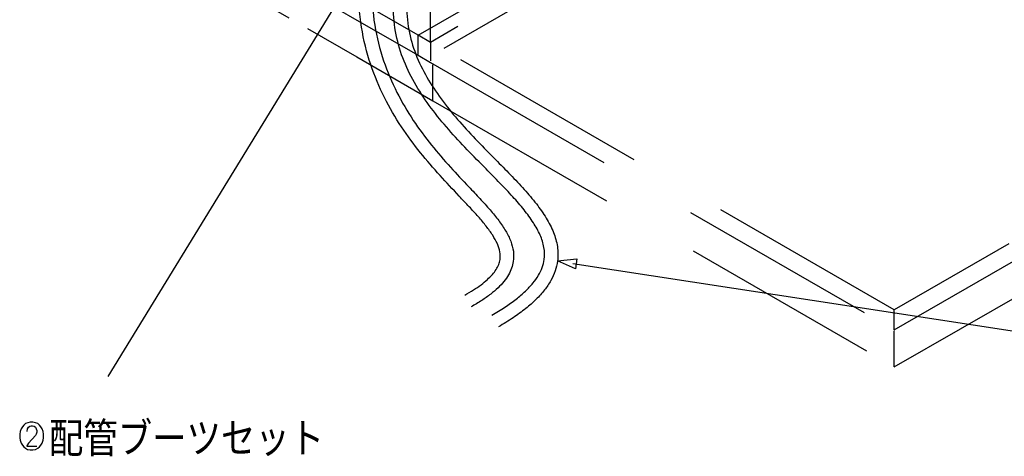
# Model space of a CAD drawing. Extents: x -424 to 186, y -4 to 301.
# Drawn here: x -175 to -113, y 157 to 185 of the extents above; entities that cross this region are included whole.
import ezdxf

# ---------------------------------------------------------------- set-up
doc = ezdxf.new("R2010")
doc.units = 0
doc.linetypes.add('DASHED', pattern=[19.05, 12.7, -6.35])
doc.layers.get('0').update_dxf_attribs({"linetype": 'CONTINUOUS'})
doc.layers.add('PV', color=7, linetype='CONTINUOUS')
doc.styles.add('MX_NOTE_STANDARD', font='txt.shx', dxfattribs={"bigfont": 'extfont.shx'})

msp = doc.modelspace()

# ---------------------------------------------------------------- linework, layer by layer
at = {"color": 0, "linetype": 'ByBlock', "lineweight": -2}
for p, q in [((-174.446, 159.239), (-174.599, 159.178)), ((-174.294, 159.269), (-174.446, 159.239)), ((-174.125, 159.269), (-174.294, 159.269)), ((-173.973, 159.239), (-174.125, 159.269)), ((-173.82, 159.178), (-173.973, 159.239)), ((-174.935, 158.673), (-174.966, 158.52)), ((-174.874, 158.841), (-174.935, 158.673)), ((-174.798, 158.979), (-174.874, 158.841)), ((-174.706, 159.086), (-174.798, 158.979)), ((-174.599, 159.178), (-174.706, 159.086)), ((-174.492, 158.689), (-174.462, 158.857)), ((-174.462, 158.857), (-174.401, 158.948)), ((-174.401, 158.948), (-174.324, 159.01)), ((-174.324, 159.01), (-174.232, 159.04)), ((-174.232, 159.04), (-174.156, 159.04)), ((-174.156, 159.04), (-174.049, 159.01)), ((-174.049, 159.01), (-173.973, 158.948)), ((-173.973, 158.948), (-173.911, 158.857)), ((-173.911, 158.857), (-173.881, 158.75)), ((-173.881, 158.627), (-173.911, 158.52)), ((-173.881, 158.75), (-173.881, 158.627)), ((-173.713, 159.086), (-173.82, 159.178)), ((-173.621, 158.979), (-173.713, 159.086)), ((-173.545, 158.841), (-173.621, 158.979)), ((-173.483, 158.673), (-173.545, 158.841)), ((-173.453, 158.52), (-173.483, 158.673)), ((-174.966, 158.52), (-174.966, 158.276)), ((-174.966, 158.276), (-174.935, 158.123)), ((-174.935, 158.123), (-174.874, 157.94)), ((-173.973, 158.429), (-174.401, 157.94)), ((-173.911, 158.52), (-173.973, 158.429)), ((-173.545, 157.94), (-173.483, 158.123)), ((-173.483, 158.123), (-173.453, 158.276)), ((-173.453, 158.276), (-173.453, 158.52)), ((-174.874, 157.94), (-174.798, 157.817)), ((-174.798, 157.817), (-174.706, 157.71)), ((-174.706, 157.71), (-174.599, 157.619)), ((-174.599, 157.619), (-174.462, 157.542)), ((-174.401, 157.94), (-174.523, 157.771)), ((-174.523, 157.771), (-174.523, 157.741)), ((-174.523, 157.741), (-173.881, 157.741)), ((-174.462, 157.542), (-174.294, 157.512)), ((-174.294, 157.512), (-174.125, 157.512)), ((-174.125, 157.512), (-173.957, 157.542)), ((-173.957, 157.542), (-173.82, 157.619)), ((-173.82, 157.619), (-173.713, 157.71)), ((-173.713, 157.71), (-173.621, 157.817)), ((-173.621, 157.817), (-173.545, 157.94))]:
    msp.add_line(p, q, dxfattribs=at)
at = {"layer": 'PV', "color": 7, "linetype": 'DASHED'}
for p, q in [((-148.921, 183.378), (-148.921, 198.511)), ((-149.702, 183.828), (-131.563, 194.3)), ((-130.68, 193.909), (-148.921, 183.378)), ((-148.056, 183.008), (-129.995, 193.435)), ((-168.891, 191.289), (-156.716, 184.261)), ((-79.243, 189.639), (-119.505, 166.394)), ((-119.505, 165.122), (-80.195, 187.817)), ((-156.739, 186.619), (-153.577, 184.793)), ((-149.702, 183.828), (-153.565, 186.058)), ((-119.505, 162.778), (-80.186, 185.408)), ((-156.716, 184.261), (-153.59, 182.456)), ((-153.577, 184.793), (-149.702, 182.556)), ((-149.702, 182.556), (-149.702, 183.828)), ((-148.92, 183.378), (-149.702, 183.828)), ((-148.921, 183.378), (-148.921, 182.208)), ((-119.505, 166.394), (-148.92, 183.378)), ((-153.59, 182.456), (-148.759, 179.667)), ((-149.702, 182.556), (-148.922, 182.106)), ((-148.922, 182.106), (-119.505, 165.122)), ((-148.759, 179.667), (-148.759, 181.954)), ((-148.759, 179.667), (-119.505, 162.778))]:
    msp.add_line(p, q, dxfattribs=at)
at = {"layer": 'PV', "color": 7, "linetype": 'Continuous'}
for p, q in [((-169.359, 162.177), (-154.814, 185.92)), ((-140.862, 169.506), (-139.633, 169.641)), ((-139.731, 169.008), (-140.862, 169.506)), ((-139.9, 169.344), (-111.876, 165.045)), ((-139.633, 169.641), (-139.731, 169.008)), ((-119.505, 165.122), (-119.505, 166.409)), ((-119.505, 162.778), (-119.505, 165.078))]:
    msp.add_line(p, q, dxfattribs=at)
for points, start_tangent, end_tangent in [([(-147.1, 173.626), (-148.305, 174.921), (-149.551, 176.374), (-150.754, 178.013), (-151.833, 179.868), (-152.705, 181.967), (-153.289, 184.338), (-153.501, 187.01)], (-0.686803, 0.726844), (0, 1)), ([(-152.655, 187.01), (-152.45, 184.47), (-151.887, 182.211), (-151.046, 180.206), (-150.006, 178.428), (-148.847, 176.854), (-147.647, 175.455), (-146.485, 174.208)], (0, -1), (0.686729, -0.726913)), ([(-145.39, 175.341), (-146.585, 176.563), (-147.763, 177.845), (-148.864, 179.201), (-149.827, 180.644), (-150.591, 182.188), (-151.093, 183.848), (-151.275, 185.638)], (-0.702696, 0.71149), (0, 1)), ([(-150.428, 185.638), (-150.254, 183.984), (-149.772, 182.438), (-149.041, 180.987), (-148.118, 179.622), (-147.062, 178.332), (-145.933, 177.107), (-144.788, 175.936)], (0, -1), (0.702699, -0.711488)), ([(-144.788, 175.936), (-143.843, 174.972), (-142.97, 174.037), (-142.202, 173.123), (-141.574, 172.22), (-141.119, 171.32), (-140.871, 170.414), (-140.864, 169.493)], (0.702565, -0.711619), (-0.132725, -0.991153)), ([(-141.703, 169.605), (-141.722, 170.366), (-141.962, 171.14), (-142.392, 171.932), (-142.981, 172.744), (-143.697, 173.58), (-144.511, 174.445), (-145.39, 175.341)], (0.132552, 0.991176), (-0.702712, 0.711474)), ([(-146.485, 174.208), (-145.781, 173.458), (-145.142, 172.746), (-144.59, 172.064), (-144.145, 171.404), (-143.829, 170.757), (-143.662, 170.115), (-143.667, 169.471)], (0.686927, -0.726726), (-0.148525, -0.988909)), ([(-144.504, 169.597), (-144.515, 170.082), (-144.676, 170.593), (-144.97, 171.133), (-145.378, 171.703), (-145.882, 172.306), (-146.462, 172.947), (-147.1, 173.626)], (0.148015, 0.988985), (-0.686675, 0.726965)), ([(-146.745, 167.329), (-146.186, 167.666), (-145.708, 167.998), (-145.311, 168.324), (-144.992, 168.647), (-144.752, 168.966), (-144.589, 169.282), (-144.504, 169.597)], (0.869601, 0.493755), (0.148573, 0.988902)), ([(-143.667, 169.471), (-143.775, 169.04), (-143.97, 168.619), (-144.255, 168.207), (-144.63, 167.8), (-145.1, 167.397), (-145.664, 166.996), (-146.327, 166.593)], (-0.148066, -0.988977), (-0.869657, -0.493656)), ([(-145.025, 166.057), (-144.195, 166.571), (-143.485, 167.081), (-142.895, 167.587), (-142.423, 168.092), (-142.067, 168.595), (-141.828, 169.099), (-141.703, 169.605)], (0.865037, 0.501708), (0.132822, 0.99114)), ([(-140.864, 169.493), (-141.011, 168.873), (-141.284, 168.264), (-141.686, 167.664), (-142.217, 167.071), (-142.879, 166.484), (-143.673, 165.903), (-144.6, 165.324)], (-0.132053, -0.991243), (-0.86487, -0.501996))]:
    msp.add_spline(points, degree=3, dxfattribs=dict(at, start_tangent=start_tangent, end_tangent=end_tangent))

# ---------------------------------------------------------------- texts
at = {"layer": 'PV', "color": 7, "linetype": 'Continuous', "style": 'MX_NOTE_STANDARD', "width": 0.833333}
msp.add_text('配管ブーツセット', height=1.9191, dxfattribs=at).set_placement((-173.113, 157.316))

doc.saveas('drawing.dxf')
